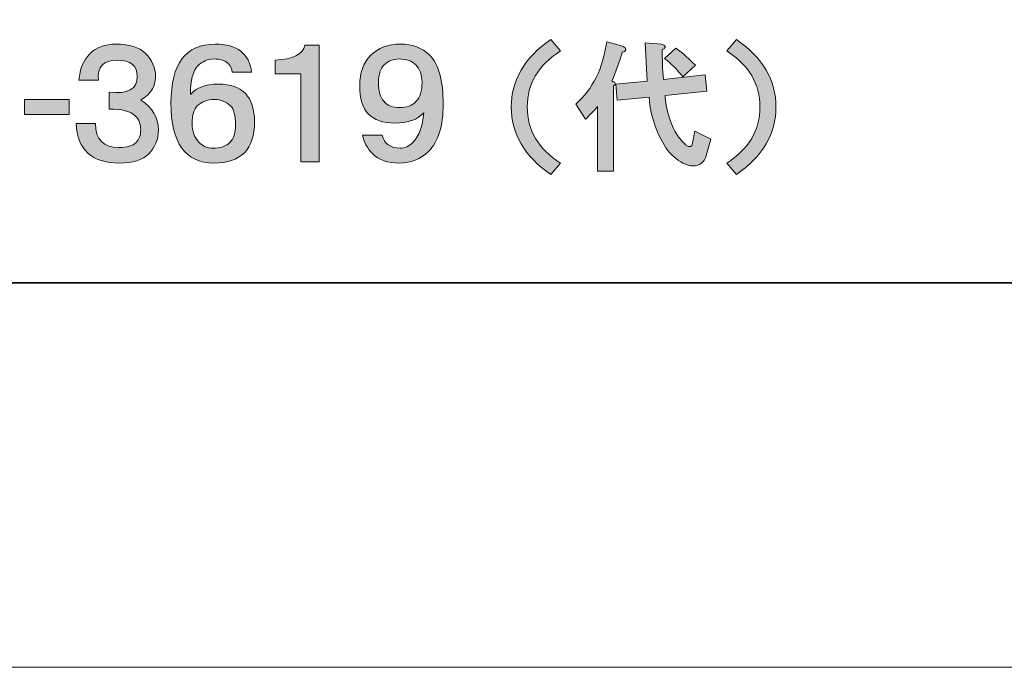
# Model space of a CAD drawing. Units: inches. Extents: x 0 to 420, y 0 to 297.
# Drawn here: x 366 to 392, y 0 to 17 of the extents above; entities that cross this region are included whole.
import ezdxf

# ---------------------------------------------------------------- set-up
doc = ezdxf.new("R2010")
doc.units = ezdxf.units.IN
doc.header["$MEASUREMENT"] = 0
doc.layers.add('レイヤー 1', color=7, linetype='Continuous')

# ---------------------------------------------------------------- blocks, each defined once
blk = doc.blocks.new('block 7')
at = {"layer": 'レイヤー 1'}
h = blk.add_hatch(color=29, dxfattribs=at)
h.dxf.hatch_style = 2
edge = h.paths.add_edge_path()
edge.add_spline(control_points=[(369.79, 15.297), (369.729, 15.206), (369.633, 15.12), (369.502, 15.04), (369.815, 14.847), (369.972, 14.585), (369.972, 14.251), (369.972, 13.998), (369.885, 13.786), (369.714, 13.615), (369.552, 13.453), (369.29, 13.372), (368.926, 13.372), (368.208, 13.372), (367.829, 13.721), (367.789, 14.418), (367.789, 14.418), (368.304, 14.418), (368.304, 14.418), (368.304, 13.994), (368.512, 13.781), (368.926, 13.781), (369.138, 13.781), (369.29, 13.827), (369.381, 13.918), (369.461, 13.998), (369.502, 14.11), (369.502, 14.251), (369.502, 14.403), (369.457, 14.524), (369.366, 14.615), (369.234, 14.746), (369.002, 14.807), (368.668, 14.797), (368.668, 14.797), (368.668, 15.252), (368.668, 15.252), (369.163, 15.191), (369.411, 15.328), (369.411, 15.661), (369.411, 15.954), (369.234, 16.101), (368.88, 16.101), (368.517, 16.101), (368.35, 15.924), (368.38, 15.57), (368.38, 15.57), (367.865, 15.57), (367.865, 15.57), (367.885, 15.863), (367.981, 16.095), (368.153, 16.267), (368.324, 16.439), (368.557, 16.525), (368.85, 16.525), (369.204, 16.525), (369.461, 16.444), (369.623, 16.283), (369.805, 16.101), (369.896, 15.898), (369.896, 15.676), (369.896, 15.525), (369.861, 15.398), (369.79, 15.297)], knot_values=[0, 0, 0, 0, 0.352778, 0.352778, 0.352778, 0.705556, 0.705556, 0.705556, 1.058333, 1.058333, 1.058333, 1.411111, 1.411111, 1.411111, 1.763889, 1.763889, 1.763889, 2.116667, 2.116667, 2.116667, 2.469444, 2.469444, 2.469444, 2.822222, 2.822222, 2.822222, 3.175, 3.175, 3.175, 3.527778, 3.527778, 3.527778, 3.880556, 3.880556, 3.880556, 4.233333, 4.233333, 4.233333, 4.586111, 4.586111, 4.586111, 4.938889, 4.938889, 4.938889, 5.291667, 5.291667, 5.291667, 5.644444, 5.644444, 5.644444, 5.997222, 5.997222, 5.997222, 6.35, 6.35, 6.35, 6.702778, 6.702778, 6.702778, 7.055556, 7.055556, 7.055556, 7.408333, 7.408333, 7.408333, 7.408333], degree=3, periodic=0)
edge.add_line((369.79, 15.297), (369.79, 15.297))
h = blk.add_hatch(color=29, dxfattribs=at)
h.dxf.hatch_style = 2
edge = h.paths.add_edge_path()
edge.add_spline(control_points=[(372.443, 15.782), (372.443, 15.782), (371.927, 15.782), (371.927, 15.782), (371.927, 15.863), (371.892, 15.939), (371.821, 16.01), (371.74, 16.09), (371.614, 16.131), (371.442, 16.131), (371.28, 16.131), (371.139, 16.07), (371.018, 15.949), (370.886, 15.817), (370.821, 15.565), (370.821, 15.191), (370.972, 15.373), (371.22, 15.464), (371.564, 15.464), (372.201, 15.464), (372.519, 15.13), (372.519, 14.464), (372.519, 13.736), (372.16, 13.372), (371.442, 13.372), (370.684, 13.372), (370.305, 13.903), (370.305, 14.964), (370.305, 16.005), (370.694, 16.525), (371.473, 16.525), (372.059, 16.525), (372.382, 16.277), (372.443, 15.782)], knot_values=[0, 0, 0, 0, 0.352778, 0.352778, 0.352778, 0.705556, 0.705556, 0.705556, 1.058333, 1.058333, 1.058333, 1.411111, 1.411111, 1.411111, 1.763889, 1.763889, 1.763889, 2.116667, 2.116667, 2.116667, 2.469444, 2.469444, 2.469444, 2.822222, 2.822222, 2.822222, 3.175, 3.175, 3.175, 3.527778, 3.527778, 3.527778, 3.880556, 3.880556, 3.880556, 3.880556], degree=3, periodic=0)
edge.add_line((372.443, 15.782), (372.443, 15.782))
edge = h.paths.add_edge_path()
edge.add_spline(control_points=[(371.003, 14.888), (370.912, 14.797), (370.866, 14.645), (370.866, 14.433), (370.866, 14.211), (370.927, 14.039), (371.048, 13.918), (371.149, 13.817), (371.27, 13.766), (371.412, 13.766), (371.614, 13.766), (371.765, 13.817), (371.867, 13.918), (371.968, 14.019), (372.018, 14.175), (372.018, 14.388), (372.018, 14.63), (371.973, 14.797), (371.882, 14.888), (371.771, 14.999), (371.629, 15.055), (371.457, 15.055), (371.265, 15.055), (371.113, 14.999), (371.003, 14.888)], knot_values=[0, 0, 0, 0, 0.352778, 0.352778, 0.352778, 0.705556, 0.705556, 0.705556, 1.058333, 1.058333, 1.058333, 1.411111, 1.411111, 1.411111, 1.763889, 1.763889, 1.763889, 2.116667, 2.116667, 2.116667, 2.469444, 2.469444, 2.469444, 2.822222, 2.822222, 2.822222, 2.822222], degree=3, periodic=0)
edge.add_line((371.003, 14.888), (371.003, 14.888))
h = blk.add_hatch(color=29, dxfattribs=at)
h.dxf.hatch_style = 2
edge = h.paths.add_edge_path()
edge.add_spline(control_points=[(374.231, 13.402), (374.231, 13.402), (373.746, 13.402), (373.746, 13.402), (373.746, 13.402), (373.746, 15.737), (373.746, 15.737), (373.746, 15.737), (373.064, 15.737), (373.064, 15.737), (373.064, 15.737), (373.064, 16.101), (373.064, 16.101), (373.539, 16.121), (373.802, 16.252), (373.852, 16.495), (373.852, 16.495), (374.231, 16.495), (374.231, 16.495), (374.231, 16.495), (374.231, 13.402), (374.231, 13.402)], knot_values=[0, 0, 0, 0, 1, 1, 1, 2, 2, 2, 3, 3, 3, 4, 4, 4, 5, 5, 5, 6, 6, 6, 7, 7, 7, 7], degree=3, periodic=1)
h = blk.add_hatch(color=29, dxfattribs=at)
h.dxf.hatch_style = 2
edge = h.paths.add_edge_path()
edge.add_spline(control_points=[(375.656, 13.615), (375.505, 13.766), (375.414, 13.933), (375.383, 14.115), (375.383, 14.115), (375.899, 14.115), (375.899, 14.115), (375.959, 13.882), (376.121, 13.766), (376.384, 13.766), (376.505, 13.766), (376.616, 13.817), (376.717, 13.918), (376.879, 14.079), (376.975, 14.342), (377.005, 14.706), (376.843, 14.524), (376.586, 14.433), (376.232, 14.433), (375.929, 14.433), (375.697, 14.514), (375.535, 14.676), (375.383, 14.827), (375.308, 15.08), (375.308, 15.434), (375.308, 15.767), (375.403, 16.03), (375.595, 16.222), (375.798, 16.424), (376.06, 16.525), (376.384, 16.525), (376.707, 16.525), (376.965, 16.429), (377.157, 16.237), (377.4, 15.995), (377.521, 15.56), (377.521, 14.933), (377.521, 14.357), (377.389, 13.938), (377.127, 13.675), (376.924, 13.473), (376.667, 13.372), (376.354, 13.372), (376.051, 13.372), (375.818, 13.453), (375.656, 13.615)], knot_values=[0, 0, 0, 0, 0.352778, 0.352778, 0.352778, 0.705556, 0.705556, 0.705556, 1.058333, 1.058333, 1.058333, 1.411111, 1.411111, 1.411111, 1.763889, 1.763889, 1.763889, 2.116667, 2.116667, 2.116667, 2.469444, 2.469444, 2.469444, 2.822222, 2.822222, 2.822222, 3.175, 3.175, 3.175, 3.527778, 3.527778, 3.527778, 3.880556, 3.880556, 3.880556, 4.233333, 4.233333, 4.233333, 4.586111, 4.586111, 4.586111, 4.938889, 4.938889, 4.938889, 5.291667, 5.291667, 5.291667, 5.291667], degree=3, periodic=0)
edge.add_line((375.656, 13.615), (375.656, 13.615))
edge = h.paths.add_edge_path()
edge.add_spline(control_points=[(376.808, 15.009), (376.909, 15.11), (376.96, 15.277), (376.96, 15.509), (376.96, 15.711), (376.904, 15.868), (376.793, 15.979), (376.692, 16.08), (376.545, 16.131), (376.354, 16.131), (376.192, 16.131), (376.06, 16.08), (375.959, 15.979), (375.858, 15.878), (375.808, 15.722), (375.808, 15.509), (375.808, 15.277), (375.853, 15.11), (375.944, 15.009), (376.045, 14.898), (376.187, 14.843), (376.369, 14.843), (376.551, 14.843), (376.697, 14.898), (376.808, 15.009)], knot_values=[0, 0, 0, 0, 0.352778, 0.352778, 0.352778, 0.705556, 0.705556, 0.705556, 1.058333, 1.058333, 1.058333, 1.411111, 1.411111, 1.411111, 1.763889, 1.763889, 1.763889, 2.116667, 2.116667, 2.116667, 2.469444, 2.469444, 2.469444, 2.822222, 2.822222, 2.822222, 2.822222], degree=3, periodic=0)
edge.add_line((376.808, 15.009), (376.808, 15.009))
h = blk.add_hatch(color=29, dxfattribs=at)
h.dxf.hatch_style = 2
edge = h.paths.add_edge_path()
edge.add_spline(control_points=[(379.749, 14.858), (379.749, 14.241), (380.042, 13.746), (380.628, 13.372), (380.628, 13.372), (380.371, 13.069), (380.371, 13.069), (379.673, 13.554), (379.325, 14.15), (379.325, 14.858), (379.325, 15.565), (379.673, 16.161), (380.371, 16.646), (380.371, 16.646), (380.628, 16.343), (380.628, 16.343), (380.042, 15.969), (379.749, 15.474), (379.749, 14.858)], knot_values=[0, 0, 0, 0, 0.352778, 0.352778, 0.352778, 0.705556, 0.705556, 0.705556, 1.058333, 1.058333, 1.058333, 1.411111, 1.411111, 1.411111, 1.763889, 1.763889, 1.763889, 2.116667, 2.116667, 2.116667, 2.116667], degree=3, periodic=0)
edge.add_line((379.749, 14.858), (379.749, 14.858))
h = blk.add_hatch(color=29, dxfattribs=at)
h.dxf.hatch_style = 2
edge = h.paths.add_edge_path()
edge.add_spline(control_points=[(382.932, 15.54), (382.932, 15.54), (382.872, 16.555), (382.872, 16.555), (382.872, 16.555), (383.296, 16.525), (383.296, 16.525), (383.387, 16.505), (383.422, 16.474), (383.402, 16.434), (383.392, 16.414), (383.367, 16.393), (383.326, 16.374), (383.326, 16.131), (383.336, 15.868), (383.357, 15.585), (383.357, 15.585), (384.463, 15.707), (384.463, 15.707), (384.463, 15.707), (384.509, 15.282), (384.509, 15.282), (384.509, 15.282), (383.402, 15.161), (383.402, 15.161), (383.402, 15.08), (383.412, 14.994), (383.433, 14.903), (383.473, 14.681), (383.549, 14.453), (383.66, 14.221), (383.741, 14.079), (383.837, 13.958), (383.948, 13.857), (384.059, 13.776), (384.12, 13.791), (384.13, 13.903), (384.13, 13.903), (384.191, 14.221), (384.191, 14.221), (384.191, 14.221), (384.615, 14.009), (384.615, 14.009), (384.615, 14.009), (384.494, 13.569), (384.494, 13.569), (384.473, 13.488), (384.433, 13.423), (384.372, 13.372), (384.241, 13.271), (384.074, 13.271), (383.872, 13.372), (383.721, 13.453), (383.589, 13.564), (383.478, 13.706), (383.195, 14.089), (383.028, 14.559), (382.978, 15.115), (382.978, 15.115), (382.129, 15.04), (382.129, 15.04), (382.129, 15.04), (382.099, 15.464), (382.099, 15.464), (382.099, 15.464), (382.932, 15.54), (382.932, 15.54)], knot_values=[0, 0, 0, 0, 1, 1, 1, 2, 2, 2, 3, 3, 3, 4, 4, 4, 5, 5, 5, 6, 6, 6, 7, 7, 7, 8, 8, 8, 9, 9, 9, 10, 10, 10, 11, 11, 11, 12, 12, 12, 13, 13, 13, 14, 14, 14, 15, 15, 15, 16, 16, 16, 17, 17, 17, 18, 18, 18, 19, 19, 19, 20, 20, 20, 21, 21, 21, 22, 22, 22, 22], degree=3, periodic=1)
edge = h.paths.add_edge_path()
edge.add_spline(control_points=[(382.356, 16.404), (382.366, 16.383), (382.361, 16.363), (382.341, 16.343), (382.321, 16.323), (382.296, 16.313), (382.265, 16.313), (382.194, 16.06), (382.103, 15.802), (381.993, 15.54), (382.042, 15.529), (382.073, 15.514), (382.083, 15.494), (382.093, 15.464), (382.078, 15.439), (382.038, 15.419), (382.038, 15.419), (382.038, 13.16), (382.038, 13.16), (382.038, 13.16), (381.614, 13.16), (381.614, 13.16), (381.614, 13.16), (381.614, 14.873), (381.614, 14.873), (381.502, 14.741), (381.396, 14.63), (381.295, 14.539), (381.295, 14.539), (381.038, 14.933), (381.038, 14.933), (381.482, 15.328), (381.755, 15.878), (381.856, 16.586), (381.856, 16.586), (382.25, 16.48), (382.25, 16.48), (382.311, 16.459), (382.346, 16.434), (382.356, 16.404)], knot_values=[0, 0, 0, 0, 0.352778, 0.352778, 0.352778, 0.705556, 0.705556, 0.705556, 1.058333, 1.058333, 1.058333, 1.411111, 1.411111, 1.411111, 1.763889, 1.763889, 1.763889, 2.116667, 2.116667, 2.116667, 2.469444, 2.469444, 2.469444, 2.822222, 2.822222, 2.822222, 3.175, 3.175, 3.175, 3.527778, 3.527778, 3.527778, 3.880556, 3.880556, 3.880556, 4.233333, 4.233333, 4.233333, 4.586111, 4.586111, 4.586111, 4.586111], degree=3, periodic=0)
edge.add_line((382.356, 16.404), (382.356, 16.404))
edge = h.paths.add_edge_path()
edge.add_spline(control_points=[(383.387, 16.146), (383.387, 16.146), (383.69, 16.419), (383.69, 16.419), (383.882, 16.277), (384.054, 16.126), (384.206, 15.964), (384.206, 15.964), (383.872, 15.661), (383.872, 15.661), (383.731, 15.843), (383.569, 16.005), (383.387, 16.146)], knot_values=[0, 0, 0, 0, 0.352778, 0.352778, 0.352778, 0.705556, 0.705556, 0.705556, 1.058333, 1.058333, 1.058333, 1.411111, 1.411111, 1.411111, 1.411111], degree=3, periodic=0)
edge.add_line((383.387, 16.146), (383.387, 16.146))
h = blk.add_hatch(color=29, dxfattribs=at)
h.dxf.hatch_style = 2
edge = h.paths.add_edge_path()
edge.add_spline(control_points=[(385.297, 13.069), (385.297, 13.069), (385.04, 13.372), (385.04, 13.372), (385.625, 13.746), (385.919, 14.241), (385.919, 14.858), (385.919, 15.474), (385.625, 15.969), (385.04, 16.343), (385.04, 16.343), (385.297, 16.646), (385.297, 16.646), (385.995, 16.161), (386.343, 15.565), (386.343, 14.858), (386.343, 14.15), (385.995, 13.554), (385.297, 13.069)], knot_values=[0, 0, 0, 0, 0.352778, 0.352778, 0.352778, 0.705556, 0.705556, 0.705556, 1.058333, 1.058333, 1.058333, 1.411111, 1.411111, 1.411111, 1.763889, 1.763889, 1.763889, 2.116667, 2.116667, 2.116667, 2.116667], degree=3, periodic=0)
edge.add_line((385.297, 13.069), (385.297, 13.069))
h = blk.add_hatch(color=29, dxfattribs=at)
h.dxf.hatch_style = 2
h.paths.add_polyline_path([(367.607, 14.661), (366.424, 14.661), (366.424, 15.055), (367.607, 15.055)])
at = {"layer": 'レイヤー 1', "lineweight": 0}
for points in [[(0, 297.039), (419.806, 297.039), (419.806, 0), (0, 0), (0, 297.039)], [(367.607, 14.661), (366.424, 14.661), (366.424, 15.055), (367.607, 15.055), (367.607, 14.661)]]:
    blk.add_lwpolyline(points, dxfattribs=at)
for points, knots in [([(369.79, 15.297), (369.729, 15.206), (369.633, 15.12), (369.502, 15.04), (369.815, 14.847), (369.972, 14.585), (369.972, 14.251), (369.972, 13.998), (369.885, 13.786), (369.714, 13.615), (369.552, 13.453), (369.29, 13.372), (368.926, 13.372), (368.208, 13.372), (367.829, 13.721), (367.789, 14.418), (367.789, 14.418), (368.304, 14.418), (368.304, 14.418), (368.304, 13.994), (368.512, 13.781), (368.926, 13.781), (369.138, 13.781), (369.29, 13.827), (369.381, 13.918), (369.461, 13.998), (369.502, 14.11), (369.502, 14.251), (369.502, 14.403), (369.457, 14.524), (369.366, 14.615), (369.234, 14.746), (369.002, 14.807), (368.668, 14.797), (368.668, 14.797), (368.668, 15.252), (368.668, 15.252), (369.163, 15.191), (369.411, 15.328), (369.411, 15.661), (369.411, 15.954), (369.234, 16.101), (368.88, 16.101), (368.517, 16.101), (368.35, 15.924), (368.38, 15.57), (368.38, 15.57), (367.865, 15.57), (367.865, 15.57), (367.885, 15.863), (367.981, 16.095), (368.153, 16.267), (368.324, 16.439), (368.557, 16.525), (368.85, 16.525), (369.204, 16.525), (369.461, 16.444), (369.623, 16.283), (369.805, 16.101), (369.896, 15.898), (369.896, 15.676), (369.896, 15.525), (369.861, 15.398), (369.79, 15.297)], [0, 0, 0, 0, 1, 1, 1, 2, 2, 2, 3, 3, 3, 4, 4, 4, 5, 5, 5, 6, 6, 6, 7, 7, 7, 8, 8, 8, 9, 9, 9, 10, 10, 10, 11, 11, 11, 12, 12, 12, 13, 13, 13, 14, 14, 14, 15, 15, 15, 16, 16, 16, 17, 17, 17, 18, 18, 18, 19, 19, 19, 20, 20, 20, 21, 21, 21, 21]), ([(372.443, 15.782), (372.443, 15.782), (371.927, 15.782), (371.927, 15.782), (371.927, 15.863), (371.892, 15.939), (371.821, 16.01), (371.74, 16.09), (371.614, 16.131), (371.442, 16.131), (371.28, 16.131), (371.139, 16.07), (371.018, 15.949), (370.886, 15.817), (370.821, 15.565), (370.821, 15.191), (370.972, 15.373), (371.22, 15.464), (371.564, 15.464), (372.201, 15.464), (372.519, 15.13), (372.519, 14.464), (372.519, 13.736), (372.16, 13.372), (371.442, 13.372), (370.684, 13.372), (370.305, 13.903), (370.305, 14.964), (370.305, 16.005), (370.694, 16.525), (371.473, 16.525), (372.059, 16.525), (372.382, 16.277), (372.443, 15.782)], [0, 0, 0, 0, 1, 1, 1, 2, 2, 2, 3, 3, 3, 4, 4, 4, 5, 5, 5, 6, 6, 6, 7, 7, 7, 8, 8, 8, 9, 9, 9, 10, 10, 10, 11, 11, 11, 11]), ([(374.231, 13.402), (374.231, 13.402), (373.746, 13.402), (373.746, 13.402), (373.746, 13.402), (373.746, 15.737), (373.746, 15.737), (373.746, 15.737), (373.064, 15.737), (373.064, 15.737), (373.064, 15.737), (373.064, 16.101), (373.064, 16.101), (373.539, 16.121), (373.802, 16.252), (373.852, 16.495), (373.852, 16.495), (374.231, 16.495), (374.231, 16.495), (374.231, 16.495), (374.231, 13.402), (374.231, 13.402)], [0, 0, 0, 0, 1, 1, 1, 2, 2, 2, 3, 3, 3, 4, 4, 4, 5, 5, 5, 6, 6, 6, 7, 7, 7, 7]), ([(375.656, 13.615), (375.505, 13.766), (375.414, 13.933), (375.383, 14.115), (375.383, 14.115), (375.899, 14.115), (375.899, 14.115), (375.959, 13.882), (376.121, 13.766), (376.384, 13.766), (376.505, 13.766), (376.616, 13.817), (376.717, 13.918), (376.879, 14.079), (376.975, 14.342), (377.005, 14.706), (376.843, 14.524), (376.586, 14.433), (376.232, 14.433), (375.929, 14.433), (375.697, 14.514), (375.535, 14.676), (375.383, 14.827), (375.308, 15.08), (375.308, 15.434), (375.308, 15.767), (375.403, 16.03), (375.595, 16.222), (375.798, 16.424), (376.06, 16.525), (376.384, 16.525), (376.707, 16.525), (376.965, 16.429), (377.157, 16.237), (377.4, 15.995), (377.521, 15.56), (377.521, 14.933), (377.521, 14.357), (377.389, 13.938), (377.127, 13.675), (376.924, 13.473), (376.667, 13.372), (376.354, 13.372), (376.051, 13.372), (375.818, 13.453), (375.656, 13.615)], [0, 0, 0, 0, 1, 1, 1, 2, 2, 2, 3, 3, 3, 4, 4, 4, 5, 5, 5, 6, 6, 6, 7, 7, 7, 8, 8, 8, 9, 9, 9, 10, 10, 10, 11, 11, 11, 12, 12, 12, 13, 13, 13, 14, 14, 14, 15, 15, 15, 15]), ([(379.749, 14.858), (379.749, 14.241), (380.042, 13.746), (380.628, 13.372), (380.628, 13.372), (380.371, 13.069), (380.371, 13.069), (379.673, 13.554), (379.325, 14.15), (379.325, 14.858), (379.325, 15.565), (379.673, 16.161), (380.371, 16.646), (380.371, 16.646), (380.628, 16.343), (380.628, 16.343), (380.042, 15.969), (379.749, 15.474), (379.749, 14.858)], [0, 0, 0, 0, 1, 1, 1, 2, 2, 2, 3, 3, 3, 4, 4, 4, 5, 5, 5, 6, 6, 6, 6]), ([(382.356, 16.404), (382.366, 16.383), (382.361, 16.363), (382.341, 16.343), (382.321, 16.323), (382.296, 16.313), (382.265, 16.313), (382.194, 16.06), (382.103, 15.802), (381.993, 15.54), (382.042, 15.529), (382.073, 15.514), (382.083, 15.494), (382.093, 15.464), (382.078, 15.439), (382.038, 15.419), (382.038, 15.419), (382.038, 13.16), (382.038, 13.16), (382.038, 13.16), (381.614, 13.16), (381.614, 13.16), (381.614, 13.16), (381.614, 14.873), (381.614, 14.873), (381.502, 14.741), (381.396, 14.63), (381.295, 14.539), (381.295, 14.539), (381.038, 14.933), (381.038, 14.933), (381.482, 15.328), (381.755, 15.878), (381.856, 16.586), (381.856, 16.586), (382.25, 16.48), (382.25, 16.48), (382.311, 16.459), (382.346, 16.434), (382.356, 16.404)], [0, 0, 0, 0, 1, 1, 1, 2, 2, 2, 3, 3, 3, 4, 4, 4, 5, 5, 5, 6, 6, 6, 7, 7, 7, 8, 8, 8, 9, 9, 9, 10, 10, 10, 11, 11, 11, 12, 12, 12, 13, 13, 13, 13]), ([(382.932, 15.54), (382.932, 15.54), (382.872, 16.555), (382.872, 16.555), (382.872, 16.555), (383.296, 16.525), (383.296, 16.525), (383.387, 16.505), (383.422, 16.474), (383.402, 16.434), (383.392, 16.414), (383.367, 16.393), (383.326, 16.374), (383.326, 16.131), (383.336, 15.868), (383.357, 15.585), (383.357, 15.585), (384.463, 15.707), (384.463, 15.707), (384.463, 15.707), (384.509, 15.282), (384.509, 15.282), (384.509, 15.282), (383.402, 15.161), (383.402, 15.161), (383.402, 15.08), (383.412, 14.994), (383.433, 14.903), (383.473, 14.681), (383.549, 14.453), (383.66, 14.221), (383.741, 14.079), (383.837, 13.958), (383.948, 13.857), (384.059, 13.776), (384.12, 13.791), (384.13, 13.903), (384.13, 13.903), (384.191, 14.221), (384.191, 14.221), (384.191, 14.221), (384.615, 14.009), (384.615, 14.009), (384.615, 14.009), (384.494, 13.569), (384.494, 13.569), (384.473, 13.488), (384.433, 13.423), (384.372, 13.372), (384.241, 13.271), (384.074, 13.271), (383.872, 13.372), (383.721, 13.453), (383.589, 13.564), (383.478, 13.706), (383.195, 14.089), (383.028, 14.559), (382.978, 15.115), (382.978, 15.115), (382.129, 15.04), (382.129, 15.04), (382.129, 15.04), (382.099, 15.464), (382.099, 15.464), (382.099, 15.464), (382.932, 15.54), (382.932, 15.54)], [0, 0, 0, 0, 1, 1, 1, 2, 2, 2, 3, 3, 3, 4, 4, 4, 5, 5, 5, 6, 6, 6, 7, 7, 7, 8, 8, 8, 9, 9, 9, 10, 10, 10, 11, 11, 11, 12, 12, 12, 13, 13, 13, 14, 14, 14, 15, 15, 15, 16, 16, 16, 17, 17, 17, 18, 18, 18, 19, 19, 19, 20, 20, 20, 21, 21, 21, 22, 22, 22, 22]), ([(385.297, 13.069), (385.297, 13.069), (385.04, 13.372), (385.04, 13.372), (385.625, 13.746), (385.919, 14.241), (385.919, 14.858), (385.919, 15.474), (385.625, 15.969), (385.04, 16.343), (385.04, 16.343), (385.297, 16.646), (385.297, 16.646), (385.995, 16.161), (386.343, 15.565), (386.343, 14.858), (386.343, 14.15), (385.995, 13.554), (385.297, 13.069)], [0, 0, 0, 0, 1, 1, 1, 2, 2, 2, 3, 3, 3, 4, 4, 4, 5, 5, 5, 6, 6, 6, 6]), ([(383.387, 16.146), (383.387, 16.146), (383.69, 16.419), (383.69, 16.419), (383.882, 16.277), (384.054, 16.126), (384.206, 15.964), (384.206, 15.964), (383.872, 15.661), (383.872, 15.661), (383.731, 15.843), (383.569, 16.005), (383.387, 16.146)], [0, 0, 0, 0, 1, 1, 1, 2, 2, 2, 3, 3, 3, 4, 4, 4, 4]), ([(376.808, 15.009), (376.909, 15.11), (376.96, 15.277), (376.96, 15.509), (376.96, 15.711), (376.904, 15.868), (376.793, 15.979), (376.692, 16.08), (376.545, 16.131), (376.354, 16.131), (376.192, 16.131), (376.06, 16.08), (375.959, 15.979), (375.858, 15.878), (375.808, 15.722), (375.808, 15.509), (375.808, 15.277), (375.853, 15.11), (375.944, 15.009), (376.045, 14.898), (376.187, 14.843), (376.369, 14.843), (376.551, 14.843), (376.697, 14.898), (376.808, 15.009)], [0, 0, 0, 0, 1, 1, 1, 2, 2, 2, 3, 3, 3, 4, 4, 4, 5, 5, 5, 6, 6, 6, 7, 7, 7, 8, 8, 8, 8]), ([(371.003, 14.888), (370.912, 14.797), (370.866, 14.645), (370.866, 14.433), (370.866, 14.211), (370.927, 14.039), (371.048, 13.918), (371.149, 13.817), (371.27, 13.766), (371.412, 13.766), (371.614, 13.766), (371.765, 13.817), (371.867, 13.918), (371.968, 14.019), (372.018, 14.175), (372.018, 14.388), (372.018, 14.63), (371.973, 14.797), (371.882, 14.888), (371.771, 14.999), (371.629, 15.055), (371.457, 15.055), (371.265, 15.055), (371.113, 14.999), (371.003, 14.888)], [0, 0, 0, 0, 1, 1, 1, 2, 2, 2, 3, 3, 3, 4, 4, 4, 5, 5, 5, 6, 6, 6, 7, 7, 7, 8, 8, 8, 8])]:
    blk.add_open_spline(points, degree=3, knots=knots, dxfattribs=at)
blk = doc.blocks.new('block 8')
at = {"layer": 'レイヤー 1', "lineweight": 0}
blk.add_lwpolyline([(0, 297.039), (419.806, 297.039), (419.806, 0), (0, 0), (0, 297.039)], dxfattribs=at)

msp = doc.modelspace()

# ---------------------------------------------------------------- linework, layer by layer
at = {"layer": 'レイヤー 1', "color": 29, "lineweight": 35}
msp.add_lwpolyline([(404.208, 10.192), (14.317, 10.192)], dxfattribs=at)

# ---------------------------------------------------------------- block references
at = {"layer": 'レイヤー 1'}
for name in ['block 7', 'block 8']:
    msp.add_blockref(name, (0, 0), dxfattribs=at)

doc.saveas('drawing.dxf')
